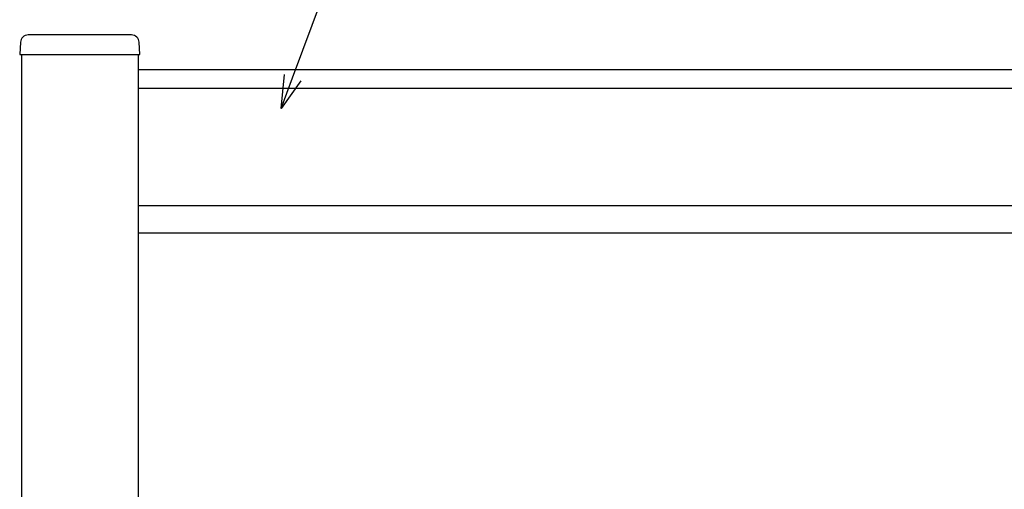
# Model space of a CAD drawing. Extents: x 0 to 27500, y 0 to 20000.
# Drawn here: x 14355 to 14609, y 18036 to 18157 of the extents above; entities that cross this region are included whole.
import ezdxf

# ---------------------------------------------------------------- set-up
doc = ezdxf.new("R2010")
doc.units = 0
doc.layers.add('YKK_A1', color=4, linetype='CONTINUOUS')
doc.layers.add('YKK_N1', color=2, linetype='CONTINUOUS')

msp = doc.modelspace()

# ---------------------------------------------------------------- linework, layer by layer
at = {"layer": 'YKK_A1', "linetype": 'Continuous'}
for p, q in [((14355.13, 18151.1), (14354.94, 18147.98)), ((14383.75, 18152.98), (14357.13, 18152.98)), ((14385.94, 18147.98), (14385.75, 18151.1)), ((14354.94, 18147.98), (14355.94, 18147.98)), ((14355.44, 18147.98), (14355.44, 16747.98)), ((14355.94, 18147.98), (14384.94, 18147.98)), ((14384.94, 18147.98), (14385.94, 18147.98)), ((14385.44, 18147.98), (14385.44, 16747.98)), ((14385.44, 18144.48), (14385.44, 16747.98)), ((14756.44, 18143.98), (14385.44, 18143.98))]:
    msp.add_line(p, q, dxfattribs=at)
at = {"layer": 'YKK_A1'}
for p, q in [((14385.44, 18139.28), (14756.44, 18139.28)), ((14385.44, 18110.78), (14385.44, 17927.78)), ((14385.44, 18108.98), (14756.44, 18108.98)), ((14385.44, 18101.98), (14756.44, 18101.98))]:
    msp.add_line(p, q, dxfattribs=at)
at = {"layer": 'YKK_A1', "linetype": 'Continuous'}
for centre, start, end in [((14357.13, 18150.98), 90, 176.5), ((14383.75, 18150.98), 3.5, 90)]:
    msp.add_arc(centre, 2, start, end, dxfattribs=at)
at = {"layer": 'YKK_N1'}
msp.add_line((14425.3, 18141.97), (14468.97, 18259.23), dxfattribs=at)
at = {"layer": 'YKK_N1', "linetype": 'ByBlock', "lineweight": -2}
for p, q in [((14422.33, 18134.01), (14423.17, 18142.77)), ((14422.33, 18134.01), (14425.3, 18141.97)), ((14427.44, 18141.18), (14422.33, 18134.01))]:
    msp.add_line(p, q, dxfattribs=at)

doc.saveas('drawing.dxf')
